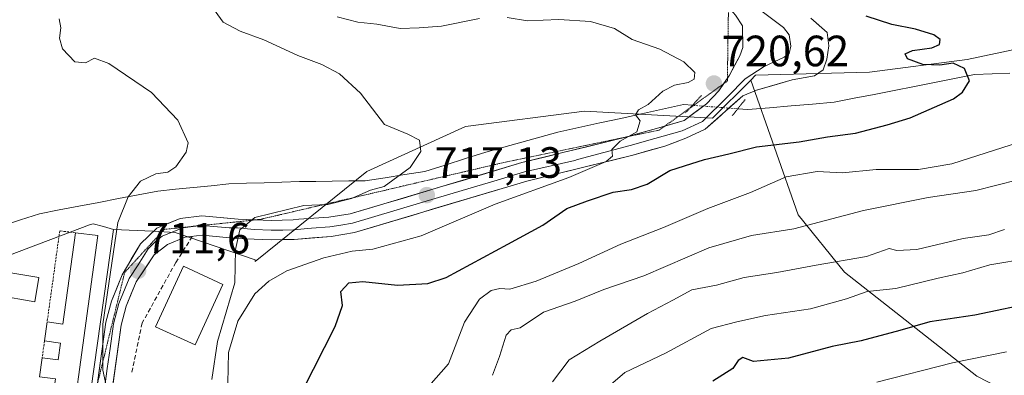
# Model space of a CAD drawing. Units: metres. Extents: x 665217 to 668680, y 4739666 to 4742062.
# Drawn here: x 667305 to 667530, y 4741824 to 4741906 of the extents above; entities that cross this region are included whole.
import ezdxf
from ezdxf.enums import TextEntityAlignment as Align

# ---------------------------------------------------------------- set-up
doc = ezdxf.new("R2010")
doc.units = ezdxf.units.M
doc.header["$MEASUREMENT"] = 0
for name, pattern in [('TRAZO_Y_PUNTO', [1, 0.5, -0.25, 0, -0.25]), ('TRAZOS', [0.75, 0.5, -0.25]), ('TRAZOS2', [0.375, 0.25, -0.125]), ('TRAZOSX2', [1.5, 1, -0.5])]:
    doc.linetypes.add(name, pattern=pattern)
for name, color, linetype, lineweight in [('Arbolado forestal CxS', 92, 'Continuous', 0), ('Carátula', 7, 'Continuous', 5), ('Corriente natural lineal', 142, 'Continuous', 13), ('Corriente natural lineal oculto', 19, 'TRAZO_Y_PUNTO', 13), ('Curva de nivel maestra', 36, 'Continuous', 30), ('Curva de nivel normal', 36, 'Continuous', 0), ('Edificación', 1, 'Continuous', 13), ('Edificación Cxs', 1, 'Continuous', 13), ('Layer 0', 7, 'Continuous', 0), ('Núcleo urbano CxS', 19, 'Continuous', 0), ('Obra de contención lineal', 1, 'TRAZOSX2', 13), ('Pastizal CxS', 92, 'Continuous', 0), ('Puente lineal', 2, 'TRAZOS2', 0), ('Punto de cota en terreno', 7, 'Continuous', 0), ('Rótulo de punto de cota en terreno', 19, 'Continuous', 0), ('Valla', 19, 'TRAZOS', 0), ('Vía pecuaria eje', 92, 'TRAZOS2', 0)]:
    doc.layers.add(name, color=color, linetype=linetype, lineweight=lineweight)
doc.styles.add('Arial', font='txt', dxfattribs={"height": 0.2})

# ---------------------------------------------------------------- blocks, each defined once
blk = doc.blocks.new('*U157')
at = {"layer": 'Arbolado forestal CxS', "color": 92, "linetype": 'Continuous', "lineweight": 0}
blk.add_polyline3d([(667304.2231, 4741733.5403, 706.5712), (667306.2305, 4741746.5943, 706.4519), (667311.2521, 4741766.6767, 708.4794), (667316.2735, 4741784.0807, 708.6368), (667326.6487, 4741857.7143, 711.3817), (667335.6381, 4741857.3155, 712.4651), (667340.7119, 4741857.0713, 713.5569), (667359.0557, 4741850.7911, 719.7151), (667359.0299, 4741850.4043, 719.9152), (667384.5769, 4741871.0065, 715.2451), (667407.1077, 4741881.2957, 716.5843), (667434.3133, 4741884.7543, 718.6877), (667463.5913, 4741883.1979, 721.8271), (667472.3349, 4741891.8667, 721.3585), (667483.1923, 4741861.1037, 735.6693), (667493.7317, 4741847.9293, 743.7527), (667524.0325, 4741824.2153, 758.9576), (667567.5077, 4741801.8185, 774.6247)], dxfattribs=at)
blk = doc.blocks.new('*U198')
at = {"layer": 'Curva de nivel normal', "color": 36, "linetype": 'Continuous', "lineweight": 0}
blk.add_polyline3d([(667349.13, 4741823.41, 715), (667350.42, 4741832.15, 715), (667354.41, 4741845.49, 715), (667354.52, 4741853.15, 715), (667355.53, 4741857.66, 715), (667358.95, 4741860.45, 715), (667370.18, 4741863.19, 715), (667375.67, 4741863.42, 715), (667381.08, 4741864.82, 715), (667385.43, 4741866.7, 715), (667388.51, 4741867.56, 715), (667394.48, 4741871.88, 715), (667396.92, 4741875.55, 715), (667396.6, 4741878.11, 715), (667393.91, 4741879.5, 715), (667388.58, 4741881.72, 715), (667383.08, 4741888.91, 715), (667378.34, 4741893.29, 715), (667374.29, 4741895.46, 715), (667368.81, 4741897.5, 715), (667360.98, 4741901.06, 715), (667355.62, 4741903.03, 715), (667351.68, 4741905.09, 715), (667348.91, 4741909.01, 715)], dxfattribs=at)
blk = doc.blocks.new('*U225')
at = {"layer": 'Curva de nivel normal', "color": 36, "linetype": 'Continuous', "lineweight": 0}
for points in [[(667377.79, 4741906.34, 720), (667382.51, 4741905.13, 720), (667386.84, 4741904.7, 720), (667392.19, 4741903.7, 720), (667396.53, 4741903.79, 720), (667401.61, 4741904.19, 720), (667410.3, 4741905.99, 720)], [(667416.61, 4741906.2, 720), (667421.28, 4741905.42, 720), (667428.46, 4741905.72, 720), (667435.71, 4741905.27, 720), (667441.15, 4741903.68, 720), (667445.24, 4741901.16, 720), (667451.54, 4741898.94, 720), (667457.03, 4741896.06, 720), (667459.57, 4741893.64, 720), (667459.42, 4741892.08, 720), (667458.01, 4741891.34, 720), (667454.87, 4741890.75, 720), (667452.26, 4741889.37, 720), (667448.87, 4741886.32, 720), (667446.69, 4741885.06, 720), (667446.01, 4741883.95, 720), (667447.08, 4741882.54, 720), (667446.31, 4741880.08, 720), (667442.46, 4741877.92, 720), (667440.54, 4741875.98, 720), (667440.7, 4741874.48, 720), (667439.25, 4741873.26, 720), (667430.72, 4741869.58, 720), (667413.9, 4741863.48, 720), (667396.96, 4741856.29, 720), (667385.92, 4741853.21, 720), (667381.24, 4741852.78, 720), (667374.69, 4741851.27, 720), (667366.26, 4741848.26, 720), (667362.15, 4741845.92, 720), (667358.97, 4741842.98, 720), (667355.08, 4741836.75, 720), (667352.96, 4741829.58, 720), (667352.74, 4741822.58, 720)]]:
    blk.add_polyline3d(points, dxfattribs=at)
blk = doc.blocks.new('*U236')
at = {"layer": 'Curva de nivel normal', "color": 36, "linetype": 'Continuous', "lineweight": 0}
blk.add_polyline3d([(667501.19, 4741822.85, 755), (667518.43, 4741827.24, 755), (667530.83, 4741829.75, 755)], dxfattribs=at)
blk = doc.blocks.new('5PATER')
at = {"layer": 'Carátula', "linetype": 'Continuous', "lineweight": 5}
h = blk.add_hatch(color=250, dxfattribs=at)
edge = h.paths.add_edge_path()
edge.add_ellipse((0, 0.01), major_axis=(-1.33, -1.34), ratio=0.999422, start_angle=0, end_angle=360)

msp = doc.modelspace()

# ---------------------------------------------------------------- linework, layer by layer
at = {"layer": 'Arbolado forestal CxS', "color": 92, "linetype": 'Continuous', "lineweight": 0}
for points in [[(667472.33, 4741891.87, 721.36), (667483.19, 4741861.1, 735.67), (667493.73, 4741847.93, 743.75), (667524.03, 4741824.22, 758.96), (667567.51, 4741801.82, 774.62), (667637.33, 4741791.28, 783.97), (667662.36, 4741801.82, 776.78), (667709.79, 4741824.21, 783.49), (667734.82, 4741832.12, 794.37), (667786.2, 4741838.7, 806.51), (667836.26, 4741845.29, 812.39), (667916.63, 4741878.22, 841.94), (668000.94, 4741899.3, 888.27), (668048.37, 4741917.74, 901.59), (668082.62, 4741940.14, 899.12), (668122.15, 4741967.8, 896.52), (668157.72, 4742002.06, 899.11), (668212.02, 4742052.33, 914.36)], [(667472.33, 4741891.87, 721.36), (667483.19, 4741861.1, 735.67), (667493.73, 4741847.93, 743.75), (667524.03, 4741824.22, 758.96), (667567.51, 4741801.82, 774.62), (667637.33, 4741791.28, 783.97), (667662.36, 4741801.82, 776.78), (667709.79, 4741824.21, 783.49), (667734.82, 4741832.12, 794.37), (667786.2, 4741838.7, 806.51), (667836.26, 4741845.29, 812.39), (667916.63, 4741878.22, 841.94), (668000.94, 4741899.3, 888.27), (668048.37, 4741917.74, 901.59), (668082.62, 4741940.14, 899.12), (668122.15, 4741967.8, 896.52), (668157.72, 4742002.06, 899.11), (668212.02, 4742052.33, 914.36)], [(667589.59, 4741918.89, 731.92), (667602.39, 4741916.14, 733.38), (667611.81, 4741911.07, 735.65), (667608.19, 4741900.21, 736.71), (667591.53, 4741903.83, 732.75), (667556.03, 4741903.83, 728.23), (667521.79, 4741896.62, 725.71), (667499.52, 4741893.69, 723.41), (667473.44, 4741892.97, 721.52), (667472.33, 4741891.87, 721.36)], [(667567.51, 4741801.82, 774.62), (667524.03, 4741824.22, 758.96), (667493.73, 4741847.93, 743.75), (667483.19, 4741861.1, 735.67), (667472.33, 4741891.87, 721.36), (667473.44, 4741892.97, 721.52), (667499.52, 4741893.69, 723.41), (667521.79, 4741896.62, 725.71), (667556.03, 4741903.83, 728.23)], [(667326.65, 4741857.71, 711.38), (667335.64, 4741857.32, 712.47), (667340.71, 4741857.07, 713.56), (667359.06, 4741850.79, 719.72), (667359.03, 4741850.4, 719.92), (667384.58, 4741871.01, 715.25), (667407.11, 4741881.3, 716.58), (667434.31, 4741884.75, 718.69), (667463.59, 4741883.2, 721.83), (667472.33, 4741891.87, 721.36)], [(667211.63, 4741827.96, 700.42), (667217.87, 4741759.31, 698.18), (667214.2, 4741751.49, 698.09), (667212.85, 4741748.6, 696.76), (667225.23, 4741731.87, 696), (667245.31, 4741709.11, 696.17), (667259.71, 4741682, 697.3), (667259.04, 4741673.29, 697.67), (667264.73, 4741667.94, 699.89), (667268, 4741671.49, 700.28), (667276.44, 4741680.66, 701.53), (667285.82, 4741698.06, 702.21), (667296.43, 4741715.54, 706.22), (667297.19, 4741716.8, 706.32), (667297.61, 4741717.79, 706.28), (667304.22, 4741733.54, 706.57), (667306.23, 4741746.59, 706.45), (667311.25, 4741766.68, 708.48), (667316.27, 4741784.08, 708.64), (667326.65, 4741857.71, 711.38)]]:
    msp.add_polyline3d(points, dxfattribs=at)
at = {"layer": 'Corriente natural lineal', "color": 142, "linetype": 'Continuous', "lineweight": 13}
for points in [[(667531.58, 4741893.48, 725.74), (667527.53, 4741893.31, 725.71), (667523.48, 4741893.14, 724.8), (667518.9, 4741892.23, 724.41), (667514.32, 4741891.33, 724.29), (667509.74, 4741890.42, 723.89), (667505.15, 4741889.52, 723.43), (667500.57, 4741888.61, 723.02), (667495.99, 4741887.71, 722.67), (667491.41, 4741886.8, 722.65), (667486.48, 4741886.39, 722.36), (667481.55, 4741885.98, 721.89), (667476.62, 4741885.57, 721.4), (667471.69, 4741885.16, 721.27), (667469.38, 4741885.33, 721.12)], [(667459, 4741886.12, 720.6), (667456.96, 4741886.27, 720.62), (667452.17, 4741885.22, 720.33), (667447.38, 4741884.18, 720), (667442.6, 4741883.13, 719.29), (667437.81, 4741882.08, 718.82), (667433.02, 4741881.04, 718.2), (667428.23, 4741879.99, 717.73), (667424.11, 4741878.85, 717.29), (667419.99, 4741877.7, 717.17), (667415.87, 4741876.56, 716.88), (667411.75, 4741875.41, 716.6), (667407.1, 4741873.93, 716.19), (667402.45, 4741872.45, 715.96), (667397.8, 4741870.97, 715.55), (667393.25, 4741870.27, 715.09), (667388.71, 4741869.56, 714.65), (667384.16, 4741868.86, 713.99), (667380.41, 4741868.81, 713.52), (667376.65, 4741868.76, 713.6), (667372.9, 4741868.71, 713.54), (667369.14, 4741868.66, 713.46), (667365.11, 4741868.53, 713.24), (667361.07, 4741868.41, 712.76), (667357.04, 4741868.28, 712.35), (667353, 4741868.15, 711.94), (667348.94, 4741867.74, 711.5), (667344.89, 4741867.32, 711.01), (667340.83, 4741866.91, 710.59), (667336.77, 4741866.49, 710.55), (667332.26, 4741865.63, 710.47), (667327.75, 4741864.77, 709.42), (667323.25, 4741863.91, 708.46), (667318.74, 4741863.05, 707.99), (667314.23, 4741862.19, 707.85), (667309.72, 4741861.33, 707.55), (667305.36, 4741859.91, 707.05), (667300.99, 4741858.48, 706.34)]]:
    msp.add_polyline3d(points, dxfattribs=at)
at = {"layer": 'Corriente natural lineal oculto', "color": 19, "linetype": 'TRAZO_Y_PUNTO', "lineweight": 13}
msp.add_polyline3d([(667469.38, 4741885.33, 721.12), (667465.92, 4741885.59, 720.89), (667462.46, 4741885.86, 720.65), (667459, 4741886.12, 720.6)], dxfattribs=at)
at = {"layer": 'Curva de nivel maestra', "color": 36, "linetype": 'Continuous', "lineweight": 30}
for points in [[(667369.93, 4741820.98, 725), (667377.32, 4741835.54, 725), (667378.96, 4741840.32, 725), (667378.6, 4741843.57, 725), (667380.42, 4741845.56, 725), (667383.65, 4741845.86, 725), (667391.56, 4741845, 725), (667398.49, 4741845.41, 725), (667402.68, 4741846.71, 725), (667416.76, 4741854.35, 725), (667424.77, 4741858.7, 725), (667430.25, 4741862.54, 725), (667434.99, 4741864.26, 725), (667440.86, 4741866.26, 725), (667445.09, 4741866.83, 725), (667448.68, 4741868.08, 725), (667453.81, 4741871.22, 725), (667457.18, 4741872.26, 725), (667461.79, 4741873.74, 725), (667467.34, 4741875.02, 725), (667473.68, 4741876.6, 725), (667483.38, 4741877.78, 725), (667489.87, 4741878.9, 725), (667496.3, 4741879.74, 725), (667503.49, 4741881.68, 725), (667508.81, 4741883.23, 725), (667518.67, 4741887.62, 725), (667520.78, 4741889.14, 725), (667522.33, 4741891.72, 725), (667521.22, 4741894.54, 725), (667518.65, 4741895.72, 725), (667515.54, 4741895.28, 725), (667511.68, 4741895.41, 725), (667508.17, 4741896.75, 725), (667507.65, 4741897.87, 725), (667509.35, 4741898.64, 725), (667513.71, 4741899.24, 725), (667515.49, 4741900.02, 725), (667515.62, 4741901.16, 725), (667514.19, 4741902.25, 725), (667510.03, 4741903.49, 725), (667504.6, 4741904.58, 725), (667498.73, 4741906.52, 725)], [(667538.15, 4741841.22, 750), (667523.58, 4741838.14, 750), (667513.27, 4741836.63, 750), (667506.43, 4741834.63, 750), (667497.61, 4741832.24, 750), (667490.97, 4741830.99, 750), (667481, 4741828.33, 750), (667472.97, 4741827.52, 750), (667470.51, 4741828.48, 750), (667469.45, 4741827.76, 750), (667468.26, 4741825.91, 750), (667463.65, 4741823.02, 750)]]:
    msp.add_polyline3d(points, dxfattribs=at)
at = {"layer": 'Curva de nivel normal', "color": 36, "linetype": 'Continuous', "lineweight": 0}
for points in [[(667314.24, 4741905.92, 710), (667314.62, 4741903.84, 710), (667314.26, 4741901.5, 710), (667315.01, 4741899.01, 710), (667317.77, 4741896.08, 710), (667320.2, 4741895.82, 710), (667322.31, 4741896.88, 710), (667325.6, 4741895.7, 710), (667335.33, 4741889.05, 710), (667341.36, 4741882.74, 710), (667343.69, 4741877.56, 710), (667343.25, 4741875.42, 710), (667340.85, 4741872.06, 710), (667339.02, 4741870.83, 710), (667336.3, 4741870.47, 710), (667332.78, 4741868.8, 710), (667330.01, 4741865.21, 710), (667327.64, 4741859.33, 710), (667324.16, 4741836.07, 710), (667324.17, 4741825.57, 710), (667324.95, 4741822.02, 710)], [(667395.9, 4741818.7, 730), (667403.24, 4741827, 730), (667406.85, 4741836.54, 730), (667410.28, 4741841.78, 730), (667412.98, 4741843.74, 730), (667414.98, 4741844.24, 730), (667417.28, 4741844.08, 730), (667423.3, 4741845.91, 730), (667432.99, 4741849.96, 730), (667442.6, 4741854.39, 730), (667452.38, 4741858.19, 730), (667462.52, 4741862.54, 730), (667472.31, 4741866.15, 730), (667480.46, 4741869.78, 730), (667487.53, 4741871, 730), (667493.28, 4741870.68, 730), (667501.04, 4741871.44, 730), (667510.72, 4741871.46, 730), (667518.32, 4741872.73, 730), (667537.59, 4741878.88, 730)], [(667538.19, 4741870.28, 735), (667523.78, 4741866.62, 735), (667512.89, 4741865.06, 735), (667498.11, 4741862.06, 735), (667482.19, 4741857.91, 735), (667472.52, 4741856.33, 735), (667462.77, 4741853.51, 735), (667447.85, 4741847.09, 735), (667438.77, 4741843.99, 735), (667432.19, 4741841.36, 735), (667424.92, 4741838.84, 735), (667419.62, 4741835.26, 735), (667417.59, 4741834.75, 735), (667416.43, 4741833.53, 735), (667414.85, 4741828.67, 735), (667413.32, 4741824.38, 735)], [(667427, 4741822.92, 740), (667430.85, 4741827.9, 740), (667437.81, 4741832.18, 740), (667448.69, 4741838.54, 740), (667454.48, 4741841.54, 740), (667458.85, 4741843.94, 740), (667464.52, 4741845, 740), (667470.81, 4741846.76, 740), (667478.31, 4741847.9, 740), (667487.29, 4741849.6, 740), (667498.81, 4741851.55, 740), (667503.99, 4741853.4, 740), (667505.74, 4741852.93, 740), (667510.32, 4741853.17, 740), (667520.91, 4741855.63, 740), (667526.76, 4741856.48, 740), (667530.34, 4741857.69, 740)], [(667438.67, 4741820.83, 745), (667443.52, 4741825.01, 745), (667452.85, 4741829.43, 745), (667463.25, 4741835.12, 745), (667469.14, 4741836.63, 745), (667475.74, 4741838.05, 745), (667485.99, 4741839.61, 745), (667494.25, 4741841.84, 745), (667498.95, 4741843.56, 745), (667505.52, 4741844.22, 745), (667515.19, 4741846.56, 745), (667520.81, 4741847.82, 745), (667527.01, 4741849.61, 745), (667536.1, 4741851.2, 745)]]:
    msp.add_polyline3d(points, dxfattribs=at)
at = {"layer": 'Edificación', "color": 1, "linetype": 'Continuous', "lineweight": 13}
for points in [[(667323.09, 4741856.35, 708.47), (667314.01, 4741790.05, 706.92), (667308.89, 4741790.76, 706.19), (667313.37, 4741823.58, 707.04), (667309.74, 4741824.07, 706.83), (667310.33, 4741828.39, 706.97), (667313.96, 4741827.9, 707.18), (667314.5, 4741831.73, 707.24), (667310.85, 4741832.23, 706.99), (667311.46, 4741836.58, 707.04), (667315.08, 4741836.08, 707.26), (667317.94, 4741856.97, 707.76), (667323.09, 4741856.35, 708.47)], [(667309.6, 4741846.75, 706.99), (667308.67, 4741841.22, 706.84), (667299.94, 4741842.69, 706.11), (667300.87, 4741848.22, 706.18), (667309.6, 4741846.75, 706.99)], [(667351.66, 4741845.17, 714.39), (667345.28, 4741831.32, 714.12), (667336.27, 4741835.47, 712.65), (667342.65, 4741849.32, 713.47), (667351.66, 4741845.17, 714.39)]]:
    msp.add_polyline3d(points, dxfattribs=at)
at = {"layer": 'Edificación Cxs', "color": 1, "linetype": 'Continuous', "lineweight": 13}
for points in [[(667323.09, 4741856.35, 708.47), (667314.01, 4741790.05, 706.92), (667308.89, 4741790.76, 706.19), (667313.37, 4741823.58, 707.04), (667309.74, 4741824.07, 706.83), (667310.33, 4741828.39, 706.97), (667313.96, 4741827.9, 707.18), (667314.5, 4741831.73, 707.24), (667310.85, 4741832.23, 706.99), (667311.46, 4741836.58, 707.03), (667315.08, 4741836.08, 707.26), (667317.94, 4741856.97, 707.76), (667323.09, 4741856.35, 708.47)], [(667309.6, 4741846.75, 706.99), (667308.67, 4741841.22, 706.84), (667299.94, 4741842.69, 706.11), (667300.87, 4741848.22, 706.18), (667309.6, 4741846.75, 706.99)], [(667351.66, 4741845.17, 714.39), (667345.28, 4741831.32, 714.12), (667336.27, 4741835.47, 712.65), (667342.65, 4741849.32, 713.47), (667351.66, 4741845.17, 714.39)]]:
    msp.add_polyline3d(points, close=True, dxfattribs=at)
at = {"layer": 'Layer 0', "linetype": 'Continuous', "lineweight": 0}
for points in [[(667474.6, 4741907.75), (667479.8, 4741903.92), (667481.1, 4741902.19), (667481.53, 4741899.65), (667481.1, 4741897.92), (667479.98, 4741897.12), (667475.41, 4741894.95), (667471.08, 4741892.17), (667467.12, 4741888.09), (667461.31, 4741882.4), (667456.67, 4741880.3), (667450.44, 4741878.56), (667444.78, 4741876.94), (667432.73, 4741873.73), (667432.11, 4741873.5), (667420.57, 4741870.9), (667414.35, 4741869), (667400.96, 4741865.05), (667381.27, 4741859.18), (667378.58, 4741858.74), (667376.1, 4741858.33), (667371.88, 4741857.99), (667367.82, 4741857.65), (667365.33, 4741857.6), (667362.7, 4741857.55), (667358.79, 4741857.72), (667354.97, 4741858.09), (667353.06, 4741858.07), (667346.89, 4741858.65)], [(667467, 4741892.33), (667467.46, 4741893), (667469.81, 4741897.43), (667470.49, 4741899.36), (667470.48, 4741904.31), (667468.86, 4741906.73), (667467.24, 4741908.56)], [(667486.08, 4741906.03), (667489.84, 4741902.72), (667490.19, 4741899.73), (667489.69, 4741896.68), (667488.89, 4741894.21), (667486.91, 4741892.85), (667481.78, 4741891.92), (667473.62, 4741889.57), (667470.52, 4741888.27), (667461.93, 4741880.67), (667457.48, 4741878.63), (667452.72, 4741876.79), (667445.37, 4741874.71), (667421.14, 4741868.78), (667381.76, 4741857.04), (667376.37, 4741856.15), (667367.93, 4741855.46), (667362.67, 4741855.36), (667354.86, 4741855.69), (667346.9, 4741856.45), (667343.04, 4741855.96), (667338.98, 4741854.29), (667335.92, 4741851.92), (667331.8, 4741845.74), (667329.56, 4741840.21), (667328.41, 4741835.81), (667323.46, 4741800.48)], [(667452.67, 4741881.34), (667457.11, 4741882.65), (667462.18, 4741886.48), (667465.02, 4741889.45), (667466.09, 4741891)], [(667466.09, 4741891), (667467, 4741892.33)], [(667444.05, 4741878.9), (667444.25, 4741878.95), (667451.29, 4741880.94), (667452.67, 4741881.34)], [(667358.92, 4741859.91), (667362.72, 4741859.74), (667367.7, 4741859.91), (667369.01, 4741860.08), (667375.83, 4741860.51), (667380.78, 4741861.32), (667388.44, 4741863.56), (667419.99, 4741873.01), (667444.05, 4741878.9)], [(667322.88, 4741822.09), (667324.9, 4741836.52), (667326.16, 4741841.34), (667328.59, 4741847.33), (667332.8, 4741854.47), (667336.56, 4741858.04), (667341.91, 4741860.24), (667346.83, 4741860.86), (667355.16, 4741860.07), (667358.92, 4741859.91)], [(667346.64, 4741858.63), (667342.48, 4741858.1), (667337.77, 4741856.17), (667336.24, 4741854.98), (667334.58, 4741853.31), (667332.26, 4741849.63), (667330.2, 4741846.54), (667327.86, 4741840.78), (667326.66, 4741836.17), (667325.84, 4741830.52), (667325.19, 4741825.91), (667324.54, 4741821.29), (667321.93, 4741802.82), (667321.71, 4741800.84), (667320.03, 4741794.46), (667318.38, 4741788.21), (667315.72, 4741779.37), (667314.85, 4741776.48), (667313.17, 4741770.62)], [(667346.89, 4741858.65), (667346.87, 4741858.66), (667346.64, 4741858.63)]]:
    msp.add_lwpolyline(points, dxfattribs=at)
for points in [[(667323.04, 4741823.27, 708.77), (667323.66, 4741827.69, 709), (667324.28, 4741832.1, 709.46), (667324.9, 4741836.52, 709.8), (667326.16, 4741841.34, 710.17), (667327.38, 4741844.34, 710.24), (667328.59, 4741847.33, 710.55), (667330.7, 4741850.9, 711.39), (667332.8, 4741854.47, 711.89), (667334.68, 4741856.26, 712.1), (667336.56, 4741858.04, 712.61), (667339.24, 4741859.14, 712.73), (667341.91, 4741860.24, 712.67), (667346.83, 4741860.86, 713.22), (667351, 4741860.47, 713.88), (667355.16, 4741860.07, 714.51), (667358.94, 4741859.91, 714.98), (667362.72, 4741859.74, 715.39), (667367.7, 4741859.91, 715.71), (667369.01, 4741860.08, 715.74), (667372.42, 4741860.29, 715.76), (667375.83, 4741860.51, 715.57), (667378.31, 4741860.92, 715.63), (667380.78, 4741861.32, 715.84), (667384.61, 4741862.44, 716.15), (667388.44, 4741863.56, 716.38), (667392.95, 4741864.91, 716.3), (667397.45, 4741866.26, 716.41), (667401.96, 4741867.61, 716.92), (667406.47, 4741868.96, 717.25), (667410.98, 4741870.31, 717.39), (667415.48, 4741871.66, 717.45), (667419.99, 4741873.01, 718.07), (667424.84, 4741874.2, 718.72), (667429.69, 4741875.39, 718.71), (667434.55, 4741876.57, 719.02), (667439.4, 4741877.76, 719.6), (667444.25, 4741878.95, 719.92), (667447.77, 4741879.95, 720.18), (667451.29, 4741880.94, 720.39), (667454.2, 4741881.79, 720.56), (667457.11, 4741882.65, 720.73), (667459.64, 4741884.56, 720.69), (667462.18, 4741886.48, 720.59), (667465.02, 4741889.45, 720.8), (667467.46, 4741893, 721.01), (667468.64, 4741895.22, 721.25), (667469.81, 4741897.43, 721.51), (667470.49, 4741899.36, 721.76), (667470.48, 4741904.31, 722.54), (667468.86, 4741906.73, 723.01)], [(667486.08, 4741906.03, 723.09), (667487.96, 4741904.38, 722.91), (667489.84, 4741902.72, 722.77), (667490.19, 4741899.73, 722.85), (667489.69, 4741896.68, 722.81), (667488.89, 4741894.21, 722.77), (667486.91, 4741892.85, 722.73), (667484.34, 4741892.39, 722.42), (667481.78, 4741891.92, 722.08), (667477.7, 4741890.75, 721.65), (667473.62, 4741889.57, 721.34), (667470.52, 4741888.27, 721.15), (667467.66, 4741885.74, 721.01), (667464.79, 4741883.2, 720.91), (667461.93, 4741880.67, 721.19), (667457.48, 4741878.63, 720.81), (667455.1, 4741877.71, 720.94), (667452.72, 4741876.79, 721.01), (667449.05, 4741875.75, 720.93), (667445.37, 4741874.71, 720.79), (667440.52, 4741873.52, 720.13), (667435.68, 4741872.34, 720.19), (667430.83, 4741871.15, 720), (667425.99, 4741869.97, 719.26), (667421.14, 4741868.78, 718.52), (667416.76, 4741867.48, 718.88), (667412.39, 4741866.17, 718.47), (667408.01, 4741864.87, 717.75), (667403.64, 4741863.56, 717.31), (667399.26, 4741862.26, 717.44), (667394.89, 4741860.95, 717.1), (667390.51, 4741859.65, 716.65), (667386.14, 4741858.34, 716.53), (667381.76, 4741857.04, 717.05), (667379.07, 4741856.6, 717.21), (667376.37, 4741856.15, 717.29), (667372.15, 4741855.81, 716.7), (667367.93, 4741855.46, 716.43), (667365.3, 4741855.41, 716.2), (667362.67, 4741855.36, 715.84), (667358.77, 4741855.53, 715.37), (667354.86, 4741855.69, 714.93), (667350.88, 4741856.07, 714.48), (667346.9, 4741856.45, 714.07), (667343.04, 4741855.96, 713.36), (667338.98, 4741854.29, 712.55), (667335.92, 4741851.92, 711.92), (667333.86, 4741848.83, 711.65), (667331.8, 4741845.74, 711.43), (667330.68, 4741842.98, 711.06), (667329.56, 4741840.21, 710.87), (667328.41, 4741835.81, 710.72), (667327.79, 4741831.39, 710.49), (667327.17, 4741826.98, 710.28), (667326.55, 4741822.56, 710.06)]]:
    msp.add_polyline3d(points, dxfattribs=at)
at = {"layer": 'Núcleo urbano CxS', "color": 19, "linetype": 'Continuous', "lineweight": 0}
for points in [[(667211.63, 4741827.96, 700.42), (667217.87, 4741759.31, 698.18), (667214.2, 4741751.49, 698.09), (667212.85, 4741748.6, 696.76), (667225.23, 4741731.87, 696), (667245.31, 4741709.11, 696.17), (667259.71, 4741682, 697.3), (667259.04, 4741673.29, 697.67), (667264.73, 4741667.94, 699.89), (667268, 4741671.49, 700.28), (667276.44, 4741680.66, 701.53), (667285.82, 4741698.06, 702.21), (667296.43, 4741715.54, 706.22), (667297.19, 4741716.8, 706.32), (667297.61, 4741717.79, 706.28), (667304.22, 4741733.54, 706.57), (667306.23, 4741746.59, 706.45), (667311.25, 4741766.68, 708.48), (667316.27, 4741784.08, 708.64), (667326.65, 4741857.71, 711.38)], [(667326.65, 4741857.71, 711.38), (667324.33, 4741858.38, 709.92), (667321.96, 4741859.05, 708.7), (667321.16, 4741858.75, 708.56), (667302.82, 4741851.88, 706.61), (667297.86, 4741850.02, 706.15), (667279.12, 4741843.66, 703.04), (667254.69, 4741840.31, 701.98), (667244.31, 4741837.63, 701.18), (667231.59, 4741836.3, 700.92), (667227.1, 4741835.12, 700.62)], [(667302.82, 4741851.88, 706.61), (667321.16, 4741858.75, 708.56), (667321.96, 4741859.05, 708.7), (667324.33, 4741858.38, 709.92), (667326.65, 4741857.71, 711.38), (667316.27, 4741784.08, 708.64), (667311.25, 4741766.68, 708.48), (667306.23, 4741746.59, 706.45), (667304.22, 4741733.54, 706.57)]]:
    msp.add_polyline3d(points, dxfattribs=at)
at = {"layer": 'Obra de contención lineal', "color": 1, "linetype": 'TRAZOSX2', "lineweight": 13}
msp.add_polyline3d([(667344.62, 4741856.13, 713.69), (667340.89, 4741850.2, 713), (667333.19, 4741836.35, 711.41), (667330.77, 4741824.7, 710.56)], dxfattribs=at)
at = {"layer": 'Pastizal CxS', "color": 92, "linetype": 'Continuous', "lineweight": 0}
for points in [[(667589.59, 4741918.89, 731.92), (667602.39, 4741916.14, 733.38), (667611.81, 4741911.07, 735.65), (667608.19, 4741900.21, 736.71), (667591.53, 4741903.83, 732.75), (667556.03, 4741903.83, 728.23), (667521.79, 4741896.62, 725.71), (667499.52, 4741893.69, 723.41), (667473.44, 4741892.97, 721.52), (667472.33, 4741891.87, 721.36)], [(667556.03, 4741903.83, 728.23), (667521.79, 4741896.62, 725.71), (667499.52, 4741893.69, 723.41), (667473.44, 4741892.97, 721.52), (667472.33, 4741891.87, 721.36), (667463.59, 4741883.2, 721.83), (667434.31, 4741884.75, 718.69), (667407.11, 4741881.3, 716.58), (667384.58, 4741871.01, 715.25), (667359.03, 4741850.4, 719.92), (667359.06, 4741850.79, 719.72), (667340.71, 4741857.07, 713.56), (667335.64, 4741857.32, 712.47), (667326.65, 4741857.71, 711.38), (667324.33, 4741858.38, 709.92), (667321.96, 4741859.05, 708.7), (667321.16, 4741858.75, 708.56), (667302.82, 4741851.88, 706.61)], [(667326.65, 4741857.71, 711.38), (667335.64, 4741857.32, 712.47), (667340.71, 4741857.07, 713.56), (667359.06, 4741850.79, 719.72), (667359.03, 4741850.4, 719.92), (667384.58, 4741871.01, 715.25), (667407.11, 4741881.3, 716.58), (667434.31, 4741884.75, 718.69), (667463.59, 4741883.2, 721.83), (667472.33, 4741891.87, 721.36)], [(667326.65, 4741857.71, 711.38), (667324.33, 4741858.38, 709.92), (667321.96, 4741859.05, 708.7), (667321.16, 4741858.75, 708.56), (667302.82, 4741851.88, 706.61), (667297.86, 4741850.02, 706.15), (667279.12, 4741843.66, 703.04), (667254.69, 4741840.31, 701.98), (667244.31, 4741837.63, 701.18), (667231.59, 4741836.3, 700.92), (667227.1, 4741835.12, 700.62)]]:
    msp.add_polyline3d(points, dxfattribs=at)
at = {"layer": 'Puente lineal', "color": 2, "linetype": 'TRAZOS2', "lineweight": 0}
for points in [[(667461.07, 4741888.38, 720.38), (667457.44, 4741884.41, 720.69)], [(667471.03, 4741887.41, 721.18), (667469.37, 4741885.32, 721.12), (667468.1, 4741883.74, 721.02)]]:
    msp.add_polyline3d(points, dxfattribs=at)
at = {"layer": 'Valla', "color": 19, "linetype": 'TRAZOS', "lineweight": 0}
for points in [[(667317.94, 4741856.97, 707.76), (667314.35, 4741857.4, 707.43), (667311.46, 4741836.58, 707.04)], [(667310.85, 4741832.23, 706.99), (667310.33, 4741828.39, 706.97)]]:
    msp.add_polyline3d(points, dxfattribs=at)
at = {"layer": 'Vía pecuaria eje', "color": 92, "linetype": 'TRAZOS2', "lineweight": 0}
for points in [[(667467, 4741892.33, 721.03), (667467.05, 4741895.93, 721.22), (667467.11, 4741900.21, 721.79), (667467.18, 4741904.49, 722.55), (667467.24, 4741908.56, 723.38)], [(667452.67, 4741881.34, 720.48), (667455.29, 4741883.23, 720.63), (667459.19, 4741886.04, 720.6), (667463.09, 4741888.84, 720.55), (667466.09, 4741891, 720.89)], [(667466.09, 4741891, 720.89), (667466.99, 4741891.65, 720.99), (667467, 4741892.33, 721.03)], [(667444.05, 4741878.9, 719.92), (667447.01, 4741879.52, 720.13), (667451.39, 4741880.43, 720.4), (667452.67, 4741881.34, 720.48)], [(667358.92, 4741859.91, 714.98), (667360.22, 4741860.04, 715.1), (667364.89, 4741861.13, 715.28), (667369.57, 4741862.22, 715.26), (667374.24, 4741863.31, 714.95), (667378.91, 4741864.4, 715.02), (667383.59, 4741865.49, 715.18), (667388.26, 4741866.58, 715.35), (667392.93, 4741867.68, 715.55), (667397.6, 4741868.77, 715.94), (667402.28, 4741869.86, 716.57), (667406.95, 4741870.95, 716.81), (667411.62, 4741872.04, 716.93), (667416.29, 4741873.13, 717.18), (667420.68, 4741874.04, 718.08), (667425.07, 4741874.95, 718.5), (667429.46, 4741875.87, 718.54), (667433.84, 4741876.78, 718.85), (667438.23, 4741877.69, 719.48), (667442.62, 4741878.6, 719.82), (667444.05, 4741878.9, 719.92)], [(667346.89, 4741858.65, 713.71), (667347.03, 4741858.67, 713.73), (667351.42, 4741859.12, 714.24), (667355.82, 4741859.58, 714.7), (667358.92, 4741859.91, 714.98)], [(667322.88, 4741822.09, 708.81), (667323.5, 4741824.63, 708.94), (667324.64, 4741829.29, 709.48), (667325.78, 4741833.95, 710.22), (667326.92, 4741838.61, 710.73), (667328.06, 4741843.27, 710.45), (667329.2, 4741847.93, 710.76), (667332.21, 4741851.2, 711.77), (667335.22, 4741854.48, 712.08), (667338.23, 4741857.75, 712.75), (667342.63, 4741858.21, 713.27), (667346.64, 4741858.63, 713.69)], [(667346.64, 4741858.63, 713.69), (667346.89, 4741858.65, 713.71)]]:
    msp.add_polyline3d(points, dxfattribs=at)

# ---------------------------------------------------------------- block references
at = {"layer": 'Arbolado forestal CxS', "color": 92, "linetype": 'Continuous', "lineweight": 0}
msp.add_blockref('*U157', (0, 0), dxfattribs=at)
at = {"layer": 'Curva de nivel normal', "color": 36, "linetype": 'Continuous', "lineweight": 0}
for name in ['*U236', '*U225', '*U198']:
    msp.add_blockref(name, (0, 0), dxfattribs=at)
at = {"layer": 'Punto de cota en terreno', "linetype": 'Continuous', "lineweight": 0}
for p in [(667463.92, 4741891.09, 720.62), (667398.26, 4741865.58, 717.13), (667332.26, 4741848.29, 711.6)]:
    msp.add_blockref('5PATER', p, dxfattribs=at)

# ---------------------------------------------------------------- texts
at = {"layer": 'Rótulo de punto de cota en terreno', "color": 19, "linetype": 'Continuous', "lineweight": 0, "style": 'Arial'}
for s, p in [('720,62', (667465.68, 4741892.85)), ('717,13', (667400.02, 4741867.34)), ('711,6', (667334.02, 4741850.05))]:
    msp.add_text(s, height=7, dxfattribs=at).set_placement(p, align=Align.BOTTOM_LEFT)

doc.saveas('drawing.dxf')
